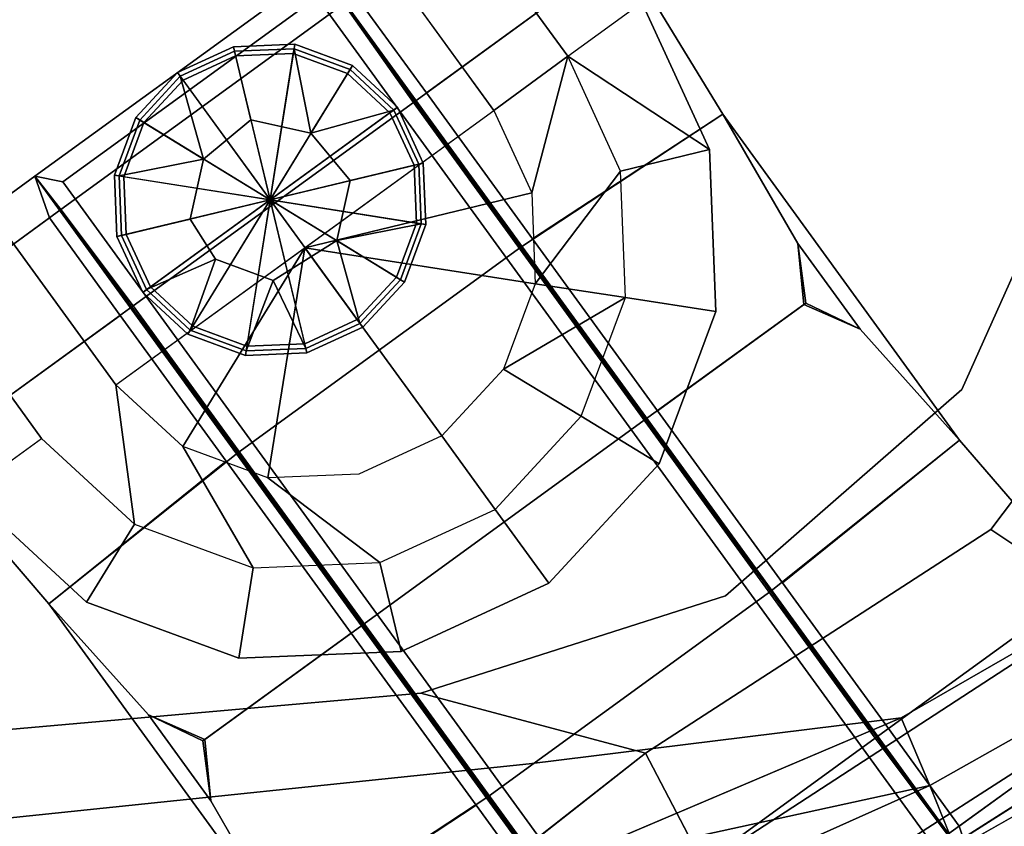
# Model space of a CAD drawing. Units: inches. Extents: x -14.7 to 14.7, y -13.2 to 15.4.
# Drawn here: x 7.2 to 9.3, y -12.2 to -10.5 of the extents above; entities that cross this region are included whole.
import ezdxf

# ---------------------------------------------------------------- set-up
doc = ezdxf.new("R2010")
doc.units = ezdxf.units.IN
for name, color, linetype in [('AFUCH-3-CTPL', 250, 'Continuous'), ('AFUCH-3-LGPL', 251, 'Continuous'), ('AFUCH-3-STFB', 5, 'Continuous')]:
    doc.layers.add(name, color=color, linetype=linetype)

msp = doc.modelspace()

# ---------------------------------------------------------------- linework, layer by layer
at = {"layer": 'AFUCH-3-CTPL'}
for points, invisible_edges in [([(8.3387, -10.054, 1.4188), (9.7162, -11.9499, 1.1941), (8.3125, -10.0178, 1.1941)], 3), ([(8.3125, -10.0178, 1.1941), (9.7162, -11.9499, 1.1941), (8.3392, -10.0546, 0.9656)], 3), ([(9.6899, -11.9137, 1.4188), (9.7162, -11.9499, 1.1941), (8.3387, -10.054, 1.4188)], 14), ([(8.354, -10.1, 1.6511), (9.6509, -11.885, 1.6511), (8.3387, -10.054, 1.4188)], 3), ([(8.3387, -10.054, 1.4188), (9.6509, -11.885, 1.6511), (9.6899, -11.9137, 1.4188)], 13), ([(8.3392, -10.0546, 0.9656), (9.7162, -11.9499, 1.1941), (9.6895, -11.9131, 0.9656)], 13), ([(9.6895, -11.9131, 0.9656), (8.3541, -10.0999, 0.7371), (8.3392, -10.0546, 0.9656)], 13), ([(8.4268, -10.2233, 1.8645), (9.6509, -11.885, 1.6511), (8.354, -10.1, 1.6511)], 3), ([(8.4268, -10.2233, 0.5237), (8.3541, -10.0999, 0.7371), (9.651, -11.8849, 0.7371)], 14), ([(9.651, -11.8849, 0.7371), (8.3541, -10.0999, 0.7371), (9.6895, -11.9131, 0.9656)], 3), ([(8.0271, -10.6574, 2.0385), (8.4268, -10.2233, 1.8645), (7.8781, -10.4457, 1.6511)], 3), ([(7.9029, -10.4277, 0.7371), (8.4268, -10.2233, 0.5237), (8.0551, -10.6371, 0.3497)], 3), ([(8.4773, -10.3304, 2.0385), (8.4268, -10.2233, 1.8645), (8.0271, -10.6574, 2.0385)], 2), ([(8.0551, -10.6371, 0.3497), (8.4268, -10.2233, 0.5237), (8.4773, -10.3304, 0.3497)], 1), ([(8.4773, -10.3304, 2.0385), (9.5561, -11.7776, 1.8645), (8.4268, -10.2233, 1.8645)], 3), ([(8.4268, -10.2233, 0.5237), (9.5561, -11.7776, 0.5237), (8.4773, -10.3304, 0.3497)], 3), ([(9.651, -11.8849, 0.7371), (9.5561, -11.7776, 0.5237), (8.4268, -10.2233, 0.5237)], 14), ([(9.5561, -11.7776, 1.8645), (9.6509, -11.885, 1.6511), (8.4268, -10.2233, 1.8645)], 14), ([(8.4773, -10.3304, 2.0385), (8.0271, -10.6574, 2.0385), (8.6919, -10.6829, 2.3021)], 2), ([(8.4773, -10.3304, 0.3497), (8.6919, -10.6829, 0.0861), (8.0551, -10.6371, 0.3497)], 2), ([(8.6919, -10.6829, 2.3021), (9.2009, -11.3835, 2.3021), (8.4773, -10.3304, 2.0385)], 2), ([(8.4773, -10.3304, 2.0385), (9.2009, -11.3835, 2.3021), (9.4699, -11.6966, 2.0385)], 13), ([(9.4699, -11.6966, 2.0385), (9.5561, -11.7776, 1.8645), (8.4773, -10.3304, 2.0385)], 14), ([(8.4773, -10.3304, 0.3497), (9.5561, -11.7776, 0.5237), (9.4699, -11.6966, 0.3497)], 13), ([(9.4699, -11.6966, 0.3497), (9.2009, -11.3835, 0.0861), (8.4773, -10.3304, 0.3497)], 14), ([(8.4773, -10.3304, 0.3497), (9.2009, -11.3835, 0.0861), (8.6919, -10.6829, 0.0861)], 1), ([(7.2698, -10.8877, 1.6511), (7.8272, -10.3704, 1.1941), (7.2139, -10.8159, 1.1941)], 1), ([(7.8272, -10.3704, 1.1941), (7.2741, -10.8284, 0.9656), (7.2139, -10.8159, 1.1941)], 1), ([(7.8781, -10.4457, 1.6511), (7.8272, -10.3704, 1.1941), (7.2698, -10.8877, 1.6511)], 2), ([(7.8203, -10.4315, 0.9656), (7.2741, -10.8284, 0.9656), (7.8272, -10.3704, 1.1941)], 2), ([(7.8272, -10.3704, 1.1941), (9.1707, -12.2901, 0.9656), (7.8203, -10.4315, 0.9656)], 1), ([(7.8781, -10.4457, 1.6511), (7.8272, -10.3704, 1.1941), (9.175, -12.2307, 1.6511)], 14), ([(9.175, -12.2307, 1.6511), (7.8272, -10.3704, 1.1941), (9.2309, -12.3025, 1.1941)], 1), ([(9.2309, -12.3025, 1.1941), (7.8272, -10.3704, 1.1941), (9.1998, -12.2127, 0.7371)], 2), ([(9.1998, -12.2127, 0.7371), (7.8272, -10.3704, 1.1941), (7.9029, -10.4277, 0.7371)], 13), ([(7.8781, -10.4457, 1.6511), (9.2309, -12.3025, 1.1941), (7.8272, -10.3704, 1.1941)], 1), ([(9.2309, -12.3025, 1.1941), (9.1707, -12.2901, 0.9656), (7.8272, -10.3704, 1.1941)], 2), ([(7.9029, -10.4277, 0.7371), (8.0551, -10.6371, 0.3497), (9.0477, -12.0033, 0.3497)], 14), ([(7.9029, -10.4277, 0.7371), (9.0477, -12.0033, 0.3497), (9.1998, -12.2127, 0.7371)], 13), ([(7.8781, -10.4457, 1.6511), (7.2698, -10.8877, 1.6511), (8.0271, -10.6574, 2.0385)], 2), ([(7.8203, -10.4315, 0.9656), (8.6244, -12.6869, 0.9656), (7.2741, -10.8284, 0.9656)], 1), ([(9.1707, -12.2901, 0.9656), (8.6244, -12.6869, 0.9656), (7.8203, -10.4315, 0.9656)], 2), ([(9.175, -12.2307, 1.6511), (9.2309, -12.3025, 1.1941), (7.8781, -10.4457, 1.6511)], 2), ([(8.0271, -10.6574, 2.0385), (9.0197, -12.0236, 2.0385), (7.8781, -10.4457, 1.6511)], 2), ([(7.8781, -10.4457, 1.6511), (9.0197, -12.0236, 2.0385), (9.175, -12.2307, 1.6511)], 1), ([(9.175, -12.2307, 1.6511), (8.0271, -10.6574, 2.0385), (7.8781, -10.4457, 1.6511)], 13), ([(7.6404, -10.5379, 0.938), (7.7708, -10.5427, 2.3289), (7.7724, -10.5327, 0.938)], 1), ([(7.8962, -10.5784, 0.938), (7.7708, -10.5427, 2.3289), (7.7724, -10.5327, 0.938)], 1), ([(7.6404, -10.5379, 0.938), (7.5264, -10.6013, 2.3289), (7.5205, -10.5932, 0.938)], 1), ([(7.6428, -10.5477, 2.3289), (7.5264, -10.6013, 2.3289), (7.6404, -10.5379, 0.938)], 2), ([(7.6428, -10.5477, 2.3289), (7.5324, -10.6095, 2.5074), (7.5264, -10.6013, 2.3289)], 1), ([(7.6428, -10.5477, 2.3289), (7.5264, -10.6013, 2.3289), (7.6781, -10.695, 2.3289)], 2), ([(7.6428, -10.5477, 2.3289), (7.5763, -10.7793, 2.3289), (7.5264, -10.6013, 2.3289)], 1), ([(7.6451, -10.5575, 2.5074), (7.5324, -10.6095, 2.5074), (7.6428, -10.5477, 2.3289)], 2), ([(7.6781, -10.695, 2.3289), (7.5763, -10.7793, 2.3289), (7.6428, -10.5477, 2.3289)], 2), ([(7.6428, -10.5477, 2.3289), (7.7708, -10.5427, 2.3289), (7.6404, -10.5379, 0.938)], 3), ([(7.6428, -10.5477, 2.3289), (7.8071, -10.7239, 2.3289), (7.7708, -10.5427, 2.3289)], 1), ([(7.6428, -10.5477, 2.3289), (7.7708, -10.5427, 2.3289), (7.6781, -10.695, 2.3289)], 2), ([(7.6428, -10.5477, 2.3289), (7.7692, -10.5526, 2.5074), (7.7708, -10.5427, 2.3289)], 13), ([(7.6781, -10.695, 2.3289), (7.8071, -10.7239, 2.3289), (7.6428, -10.5477, 2.3289)], 2), ([(7.6451, -10.5575, 2.5074), (7.7692, -10.5526, 2.5074), (7.6428, -10.5477, 2.3289)], 2), ([(7.6781, -10.695, 2.3289), (7.7708, -10.5427, 2.3289), (7.8071, -10.7239, 2.3289)], 1), ([(7.891, -10.587, 2.3289), (7.7692, -10.5526, 2.5074), (7.7708, -10.5427, 2.3289)], 1), ([(7.8857, -10.5956, 2.5074), (7.7692, -10.5526, 2.5074), (7.891, -10.587, 2.3289)], 2), ([(7.891, -10.587, 2.3289), (7.7708, -10.5427, 2.3289), (7.8962, -10.5784, 0.938)], 2), ([(7.4309, -10.6901, 0.938), (7.5264, -10.6013, 2.3289), (7.5205, -10.5932, 0.938)], 1), ([(7.8857, -10.5956, 2.5074), (7.9769, -10.6799, 2.5074), (7.891, -10.587, 2.3289)], 2), ([(7.891, -10.587, 2.3289), (7.985, -10.674, 2.3289), (7.8962, -10.5784, 0.938)], 3), ([(7.891, -10.587, 2.3289), (7.9769, -10.6799, 2.5074), (7.985, -10.674, 2.3289)], 13), ([(7.8962, -10.5784, 0.938), (7.985, -10.674, 2.3289), (7.9932, -10.668, 0.938)], 1), ([(7.4395, -10.6954, 2.3289), (7.5264, -10.6013, 2.3289), (7.4309, -10.6901, 0.938)], 3), ([(7.4395, -10.6954, 2.3289), (7.5324, -10.6095, 2.5074), (7.5264, -10.6013, 2.3289)], 13), ([(7.4481, -10.7007, 2.5074), (7.5324, -10.6095, 2.5074), (7.4395, -10.6954, 2.3289)], 2), ([(7.6781, -10.695, 2.3289), (7.5264, -10.6013, 2.3289), (7.5763, -10.7793, 2.3289)], 1), ([(8.0551, -10.6371, 0.3497), (8.6919, -10.6829, 0.0861), (8.2828, -10.9505, 0.0909)], 1), ([(9.0477, -12.0033, 0.3497), (8.0551, -10.6371, 0.3497), (8.2828, -10.9505, 0.0909)], 13), ([(8.0271, -10.6574, 2.0385), (7.2698, -10.8877, 1.6511), (7.4251, -11.0948, 2.0385)], 1), ([(8.0271, -10.6574, 2.0385), (7.4251, -11.0948, 2.0385), (8.2579, -10.9685, 2.2973)], 2), ([(8.6919, -10.6829, 2.3021), (8.0271, -10.6574, 2.0385), (8.2579, -10.9685, 2.2973)], 1), ([(8.0271, -10.6574, 2.0385), (8.7951, -11.7079, 2.2973), (9.0197, -12.0236, 2.0385)], 1), ([(9.0197, -12.0236, 2.0385), (8.0271, -10.6574, 2.0385), (9.175, -12.2307, 1.6511)], 2), ([(9.0197, -12.0236, 2.0385), (8.7951, -11.7079, 2.2973), (8.0271, -10.6574, 2.0385)], 2), ([(7.8913, -10.8257, 2.3289), (7.985, -10.674, 2.3289), (7.8071, -10.7239, 2.3289)], 1), ([(8.0387, -10.7903, 2.3289), (7.8071, -10.7239, 2.3289), (7.985, -10.674, 2.3289)], 1), ([(8.0387, -10.7903, 2.3289), (7.985, -10.674, 2.3289), (7.8913, -10.8257, 2.3289)], 2), ([(8.0387, -10.7903, 2.3289), (7.9769, -10.6799, 2.5074), (7.985, -10.674, 2.3289)], 1), ([(8.0288, -10.7927, 2.5074), (7.9769, -10.6799, 2.5074), (8.0387, -10.7903, 2.3289)], 2), ([(8.0485, -10.7879, 0.938), (7.985, -10.674, 2.3289), (7.9932, -10.668, 0.938)], 1), ([(8.0387, -10.7903, 2.3289), (7.985, -10.674, 2.3289), (8.0485, -10.7879, 0.938)], 2), ([(8.8529, -10.9604, 2.3655), (8.6919, -10.6829, 2.3021), (8.2579, -10.9685, 2.2973)], 12), ([(8.2828, -10.9505, 0.0909), (8.6919, -10.6829, 0.0861), (8.8529, -10.9604, 0.0227)], 12), ([(8.6919, -10.6829, 0.0861), (9.2009, -11.3835, 0.0861), (8.8529, -10.9604, 0.0227)], 2), ([(8.8529, -10.9604, 2.3655), (9.2009, -11.3835, 2.3021), (8.6919, -10.6829, 2.3021)], 1), ([(7.4309, -10.6901, 0.938), (7.3951, -10.8156, 2.3289), (7.3851, -10.814, 0.938)], 1), ([(7.4395, -10.6954, 2.3289), (7.3951, -10.8156, 2.3289), (7.4309, -10.6901, 0.938)], 3), ([(7.4395, -10.6954, 2.3289), (7.4051, -10.8172, 2.5074), (7.3951, -10.8156, 2.3289)], 13), ([(7.4481, -10.7007, 2.5074), (7.4051, -10.8172, 2.5074), (7.4395, -10.6954, 2.3289)], 2), ([(7.8913, -10.8257, 2.3289), (7.8071, -10.7239, 2.3289), (8.0387, -10.7903, 2.3289)], 2), ([(7.4002, -10.9436, 2.3289), (7.5763, -10.7793, 2.3289), (7.3951, -10.8156, 2.3289)], 1), ([(7.5475, -10.9082, 2.3289), (7.3951, -10.8156, 2.3289), (7.5763, -10.7793, 2.3289)], 1), ([(7.5475, -10.9082, 2.3289), (7.5763, -10.7793, 2.3289), (7.4002, -10.9436, 2.3289)], 2), ([(8.0387, -10.7903, 2.3289), (8.0437, -10.9183, 2.3289), (8.0485, -10.7879, 0.938)], 3), ([(8.0485, -10.7879, 0.938), (8.0437, -10.9183, 2.3289), (8.0537, -10.9199, 0.938)], 1), ([(7.8913, -10.8257, 2.3289), (7.8625, -10.9546, 2.3289), (8.0387, -10.7903, 2.3289)], 2), ([(8.0387, -10.7903, 2.3289), (7.8625, -10.9546, 2.3289), (8.0437, -10.9183, 2.3289)], 1), ([(8.0387, -10.7903, 2.3289), (8.0437, -10.9183, 2.3289), (7.8913, -10.8257, 2.3289)], 2), ([(8.0288, -10.7927, 2.5074), (8.0337, -10.9167, 2.5074), (8.0387, -10.7903, 2.3289)], 2), ([(8.0387, -10.7903, 2.3289), (8.0337, -10.9167, 2.5074), (8.0437, -10.9183, 2.3289)], 13), ([(7.2139, -10.8159, 1.1941), (6.7286, -11.1685, 1.1941), (6.7549, -11.2047, 1.4188)], 12), ([(7.2139, -10.8159, 1.1941), (6.7553, -11.2053, 0.9656), (6.7286, -11.1685, 1.1941)], 1), ([(6.7549, -11.2047, 1.4188), (7.2698, -10.8877, 1.6511), (7.2139, -10.8159, 1.1941)], 13), ([(7.245, -10.9057, 0.7371), (6.7553, -11.2053, 0.9656), (7.2139, -10.8159, 1.1941)], 3), ([(7.2741, -10.8284, 0.9656), (8.6177, -12.748, 1.1941), (7.2139, -10.8159, 1.1941)], 1), ([(7.2139, -10.8159, 1.1941), (8.6177, -12.748, 1.1941), (7.245, -10.9057, 0.7371)], 2), ([(8.6244, -12.6869, 0.9656), (8.6177, -12.748, 1.1941), (7.2741, -10.8284, 0.9656)], 2), ([(7.3903, -10.946, 0.938), (7.3951, -10.8156, 2.3289), (7.3851, -10.814, 0.938)], 1), ([(7.4002, -10.9436, 2.3289), (7.3951, -10.8156, 2.3289), (7.3903, -10.946, 0.938)], 3), ([(7.4002, -10.9436, 2.3289), (7.3951, -10.8156, 2.3289), (7.5475, -10.9082, 2.3289)], 2), ([(7.4002, -10.9436, 2.3289), (7.4051, -10.8172, 2.5074), (7.3951, -10.8156, 2.3289)], 13), ([(7.41, -10.9412, 2.5074), (7.4051, -10.8172, 2.5074), (7.4002, -10.9436, 2.3289)], 2), ([(7.8913, -10.8257, 2.3289), (8.0437, -10.9183, 2.3289), (7.8625, -10.9546, 2.3289)], 1), ([(6.794, -11.2334, 1.6511), (7.2698, -10.8877, 1.6511), (6.7549, -11.2047, 1.4188)], 2), ([(7.2698, -10.8877, 1.6511), (6.794, -11.2334, 1.6511), (6.8887, -11.3408, 1.8645)], 12), ([(6.8887, -11.3408, 1.8645), (7.4251, -11.0948, 2.0385), (7.2698, -10.8877, 1.6511)], 13), ([(7.2698, -10.8877, 1.6511), (8.6177, -12.748, 1.1941), (8.5667, -12.6727, 1.6511)], 1), ([(8.5667, -12.6727, 1.6511), (8.6177, -12.748, 1.1941), (7.2698, -10.8877, 1.6511)], 2), ([(6.7939, -11.2335, 0.7371), (6.7553, -11.2053, 0.9656), (7.245, -10.9057, 0.7371)], 2), ([(6.7939, -11.2335, 0.7371), (7.245, -10.9057, 0.7371), (6.8887, -11.3408, 0.5237)], 2), ([(6.8887, -11.3408, 0.5237), (7.245, -10.9057, 0.7371), (7.3972, -11.1151, 0.3497)], 13), ([(7.245, -10.9057, 0.7371), (8.6177, -12.748, 1.1941), (8.5419, -12.6907, 0.7371)], 13), ([(7.245, -10.9057, 0.7371), (8.5419, -12.6907, 0.7371), (7.3972, -11.1151, 0.3497)], 3), ([(7.4002, -10.9436, 2.3289), (7.4538, -11.0599, 2.3289), (7.5475, -10.9082, 2.3289)], 2), ([(7.5475, -10.9082, 2.3289), (7.6017, -10.9943, 2.3289), (7.4002, -10.9436, 2.3289)], 2), ([(7.5475, -10.9082, 2.3289), (7.4538, -11.0599, 2.3289), (7.6017, -10.9943, 2.3289)], 1), ([(7.9907, -11.0332, 2.5074), (8.0337, -10.9167, 2.5074), (7.9994, -11.0385, 2.3289)], 2), ([(7.9994, -11.0385, 2.3289), (8.0337, -10.9167, 2.5074), (8.0437, -10.9183, 2.3289)], 1), ([(7.9994, -11.0385, 2.3289), (8.0437, -10.9183, 2.3289), (8.008, -11.0438, 0.938)], 2), ([(8.008, -11.0438, 0.938), (8.0437, -10.9183, 2.3289), (8.0537, -10.9199, 0.938)], 1), ([(7.4002, -10.9436, 2.3289), (7.4538, -11.0599, 2.3289), (7.3903, -10.946, 0.938)], 3), ([(7.3903, -10.946, 0.938), (7.4538, -11.0599, 2.3289), (7.4456, -11.0659, 0.938)], 1), ([(7.41, -10.9412, 2.5074), (7.462, -11.054, 2.5074), (7.4002, -10.9436, 2.3289)], 2), ([(7.4002, -10.9436, 2.3289), (7.6017, -10.9943, 2.3289), (7.4538, -11.0599, 2.3289)], 1), ([(7.4002, -10.9436, 2.3289), (7.462, -11.054, 2.5074), (7.4538, -11.0599, 2.3289)], 13), ([(7.7262, -11.0402, 2.3289), (7.9124, -11.1326, 2.3289), (7.8625, -10.9546, 2.3289)], 1), ([(7.7262, -11.0402, 2.3289), (7.8625, -10.9546, 2.3289), (7.7961, -11.1862, 2.3289)], 2), ([(7.7961, -11.1862, 2.3289), (7.8625, -10.9546, 2.3289), (7.9124, -11.1326, 2.3289)], 1), ([(8.2828, -10.9505, 0.0909), (8.8529, -10.9604, 0.0227), (8.5514, -11.3202)], 3), ([(9.0477, -12.0033, 0.3497), (8.2828, -10.9505, 0.0909), (8.82, -11.6899, 0.0909)], 3), ([(8.82, -11.6899, 0.0909), (8.2828, -10.9505, 0.0909), (8.5514, -11.3202)], 1), ([(8.2579, -10.9685, 2.2973), (7.4251, -11.0948, 2.0385), (7.6497, -11.4105, 2.2973)], 1), ([(7.9214, -11.7779, 2.3882), (8.2579, -10.9685, 2.2973), (7.6497, -11.4105, 2.2973)], 1), ([(8.5234, -11.3405, 2.3882), (8.2579, -10.9685, 2.2973), (7.9214, -11.7779, 2.3882)], 2), ([(8.5234, -11.3405, 2.3882), (8.8529, -10.9604, 2.3655), (8.2579, -10.9685, 2.2973)], 3), ([(8.2579, -10.9685, 2.2973), (8.5234, -11.3405, 2.3882), (8.7951, -11.7079, 2.2973)], 2), ([(8.866, -11.0916, 2.3882), (8.8529, -10.9604, 2.3655), (8.5234, -11.3405, 2.3882)], 2), ([(8.5514, -11.3202), (8.8529, -10.9604, 0.0227), (8.8701, -11.0886)], 1), ([(8.8529, -10.9604, 0.0227), (9.2009, -11.3835, 0.0861), (8.9868, -11.1446, 0.0227)], 1), ([(8.9868, -11.1446, 2.3655), (9.2009, -11.3835, 2.3021), (8.8529, -10.9604, 2.3655)], 2), ([(7.5479, -11.1469, 2.3289), (7.668, -11.1912, 2.3289), (7.6017, -10.9943, 2.3289)], 2), ([(7.6017, -10.9943, 2.3289), (7.7262, -11.0402, 2.3289), (7.5479, -11.1469, 2.3289)], 2), ([(7.6017, -10.9943, 2.3289), (7.668, -11.1912, 2.3289), (7.7262, -11.0402, 2.3289)], 1), ([(7.5479, -11.1469, 2.3289), (7.7262, -11.0402, 2.3289), (7.668, -11.1912, 2.3289)], 1), ([(7.7961, -11.1862, 2.3289), (7.9124, -11.1326, 2.3289), (7.7262, -11.0402, 2.3289)], 2), ([(7.9907, -11.0332, 2.5074), (7.9065, -11.1244, 2.5074), (7.9994, -11.0385, 2.3289)], 2), ([(7.9994, -11.0385, 2.3289), (7.9065, -11.1244, 2.5074), (7.9124, -11.1326, 2.3289)], 13), ([(7.9994, -11.0385, 2.3289), (7.9124, -11.1326, 2.3289), (8.008, -11.0438, 0.938)], 3), ([(7.5426, -11.1555, 0.938), (7.4538, -11.0599, 2.3289), (7.4456, -11.0659, 0.938)], 1), ([(7.5479, -11.1469, 2.3289), (7.462, -11.054, 2.5074), (7.4538, -11.0599, 2.3289)], 13), ([(7.5479, -11.1469, 2.3289), (7.4538, -11.0599, 2.3289), (7.5426, -11.1555, 0.938)], 3), ([(7.5531, -11.1383, 2.5074), (7.462, -11.054, 2.5074), (7.5479, -11.1469, 2.3289)], 2), ([(8.008, -11.0438, 0.938), (7.9124, -11.1326, 2.3289), (7.9183, -11.1407, 0.938)], 1), ([(6.975, -11.4218, 2.0385), (7.4251, -11.0948, 2.0385), (6.8887, -11.3408, 1.8645)], 2), ([(6.975, -11.4218, 2.0385), (7.2439, -11.7349, 2.3021), (7.4251, -11.0948, 2.0385)], 2), ([(7.4251, -11.0948, 2.0385), (7.2439, -11.7349, 2.3021), (7.6497, -11.4105, 2.2973)], 1), ([(7.4251, -11.0948, 2.0385), (8.5667, -12.6727, 1.6511), (8.4177, -12.461, 2.0385)], 1), ([(7.4251, -11.0948, 2.0385), (8.1868, -12.1499, 2.2973), (7.6497, -11.4105, 2.2973)], 1), ([(8.4177, -12.461, 2.0385), (8.5667, -12.6727, 1.6511), (7.4251, -11.0948, 2.0385)], 2), ([(7.6497, -11.4105, 2.2973), (8.1868, -12.1499, 2.2973), (7.4251, -11.0948, 2.0385)], 2), ([(8.866, -11.0916, 2.3882), (8.5234, -11.3405, 2.3882), (8.9868, -11.1446, 2.3655)], 2), ([(8.8701, -11.0886), (8.9868, -11.1446, 0.0227), (8.5514, -11.3202)], 2), ([(7.3972, -11.1151, 0.3497), (6.975, -11.4218, 0.3497), (6.8887, -11.3408, 0.5237)], 12), ([(6.975, -11.4218, 0.3497), (7.3972, -11.1151, 0.3497), (7.2439, -11.7349, 0.0861)], 2), ([(7.2439, -11.7349, 0.0861), (7.3972, -11.1151, 0.3497), (7.6249, -11.4285, 0.0909)], 1), ([(7.3972, -11.1151, 0.3497), (8.5419, -12.6907, 0.7371), (8.3898, -12.4813, 0.3497)], 13), ([(8.3898, -12.4813, 0.3497), (8.162, -12.1679, 0.0909), (7.3972, -11.1151, 0.3497)], 14), ([(7.3972, -11.1151, 0.3497), (8.162, -12.1679, 0.0909), (7.6249, -11.4285, 0.0909)], 3), ([(7.7937, -11.1764, 2.5074), (7.9065, -11.1244, 2.5074), (7.7961, -11.1862, 2.3289)], 2), ([(7.7961, -11.1862, 2.3289), (7.9065, -11.1244, 2.5074), (7.9124, -11.1326, 2.3289)], 1), ([(7.5479, -11.1469, 2.3289), (7.668, -11.1912, 2.3289), (7.5426, -11.1555, 0.938)], 3), ([(7.5531, -11.1383, 2.5074), (7.6696, -11.1813, 2.5074), (7.5479, -11.1469, 2.3289)], 2), ([(7.5479, -11.1469, 2.3289), (7.6696, -11.1813, 2.5074), (7.668, -11.1912, 2.3289)], 13), ([(7.7961, -11.1862, 2.3289), (7.9124, -11.1326, 2.3289), (7.7984, -11.196, 0.938)], 2), ([(7.7984, -11.196, 0.938), (7.9124, -11.1326, 2.3289), (7.9183, -11.1407, 0.938)], 1), ([(8.9868, -11.1446, 2.3655), (8.5234, -11.3405, 2.3882), (8.7951, -11.7079, 2.2973)], 13), ([(8.5514, -11.3202), (8.9868, -11.1446, 0.0227), (8.82, -11.6899, 0.0909)], 3), ([(8.9868, -11.1446, 2.3655), (8.7951, -11.7079, 2.2973), (9.2009, -11.3835, 2.3021)], 1), ([(8.9868, -11.1446, 0.0227), (9.2009, -11.3835, 0.0861), (8.82, -11.6899, 0.0909)], 12), ([(6.7549, -11.2047, 1.4188), (6.7286, -11.1685, 1.1941), (8.1061, -13.0644, 1.4188)], 14), ([(8.1061, -13.0644, 1.4188), (6.7286, -11.1685, 1.1941), (8.1324, -13.1006, 1.1941)], 3), ([(8.1324, -13.1006, 1.1941), (6.7286, -11.1685, 1.1941), (8.1057, -13.0638, 0.9656)], 3), ([(8.1057, -13.0638, 0.9656), (6.7286, -11.1685, 1.1941), (6.7553, -11.2053, 0.9656)], 13), ([(7.5426, -11.1555, 0.938), (7.668, -11.1912, 2.3289), (7.6665, -11.2012, 0.938)], 1), ([(7.7984, -11.196, 0.938), (7.668, -11.1912, 2.3289), (7.6665, -11.2012, 0.938)], 1), ([(7.7961, -11.1862, 2.3289), (7.6696, -11.1813, 2.5074), (7.668, -11.1912, 2.3289)], 13), ([(7.7961, -11.1862, 2.3289), (7.668, -11.1912, 2.3289), (7.7984, -11.196, 0.938)], 3), ([(7.7937, -11.1764, 2.5074), (7.6696, -11.1813, 2.5074), (7.7961, -11.1862, 2.3289)], 2), ([(8.0909, -13.0184, 1.6511), (6.794, -11.2334, 1.6511), (6.7549, -11.2047, 1.4188)], 13), ([(6.7549, -11.2047, 1.4188), (8.1061, -13.0644, 1.4188), (8.0909, -13.0184, 1.6511)], 13), ([(6.7939, -11.2335, 0.7371), (8.0908, -13.0185, 0.7371), (6.7553, -11.2053, 0.9656)], 3), ([(6.7553, -11.2053, 0.9656), (8.0908, -13.0185, 0.7371), (8.1057, -13.0638, 0.9656)], 13), ([(6.8887, -11.3408, 0.5237), (8.018, -12.8951, 0.5237), (6.7939, -11.2335, 0.7371)], 3), ([(6.7939, -11.2335, 0.7371), (8.018, -12.8951, 0.5237), (8.0908, -13.0185, 0.7371)], 13), ([(8.018, -12.8951, 1.8645), (6.794, -11.2334, 1.6511), (8.0909, -13.0184, 1.6511)], 3), ([(8.018, -12.8951, 1.8645), (6.8887, -11.3408, 1.8645), (6.794, -11.2334, 1.6511)], 13), ([(6.975, -11.4218, 2.0385), (6.8887, -11.3408, 1.8645), (7.9676, -12.788, 2.0385)], 14), ([(7.9676, -12.788, 2.0385), (6.8887, -11.3408, 1.8645), (8.018, -12.8951, 1.8645)], 3), ([(6.8887, -11.3408, 0.5237), (6.975, -11.4218, 0.3497), (8.018, -12.8951, 0.5237)], 14), ([(8.1868, -12.1499, 2.2973), (8.5234, -11.3405, 2.3882), (7.9214, -11.7779, 2.3882)], 1), ([(8.7951, -11.7079, 2.2973), (8.5234, -11.3405, 2.3882), (8.1868, -12.1499, 2.2973)], 2), ([(9.0197, -12.0236, 2.0385), (9.2009, -11.3835, 2.3021), (8.7951, -11.7079, 2.2973)], 1), ([(9.2009, -11.3835, 0.0861), (9.0477, -12.0033, 0.3497), (8.82, -11.6899, 0.0909)], 1), ([(9.4699, -11.6966, 2.0385), (9.2009, -11.3835, 2.3021), (9.0197, -12.0236, 2.0385)], 2), ([(9.4699, -11.6966, 0.3497), (9.0477, -12.0033, 0.3497), (9.2009, -11.3835, 0.0861)], 2), ([(7.9676, -12.788, 2.0385), (7.2439, -11.7349, 2.3021), (6.975, -11.4218, 2.0385)], 13), ([(8.018, -12.8951, 0.5237), (6.975, -11.4218, 0.3497), (7.9676, -12.788, 0.3497)], 3), ([(6.975, -11.4218, 0.3497), (7.2439, -11.7349, 0.0861), (7.9676, -12.788, 0.3497)], 14), ([(7.4581, -11.9738, 2.3655), (7.6497, -11.4105, 2.2973), (7.2439, -11.7349, 2.3021)], 1), ([(7.4581, -11.9738, 2.3655), (7.9214, -11.7779, 2.3882), (7.6497, -11.4105, 2.2973)], 13), ([(7.2439, -11.7349, 0.0861), (7.6249, -11.4285, 0.0909), (7.4581, -11.9738, 0.0227)], 2), ([(7.6249, -11.4285, 0.0909), (7.8935, -11.7982), (7.4581, -11.9738, 0.0227)], 14), ([(8.162, -12.1679, 0.0909), (7.8935, -11.7982), (7.6249, -11.4285, 0.0909)], 12), ([(9.4699, -11.6966, 2.0385), (9.0197, -12.0236, 2.0385), (9.5561, -11.7776, 1.8645)], 2), ([(9.0477, -12.0033, 0.3497), (9.4699, -11.6966, 0.3497), (9.5561, -11.7776, 0.5237)], 12), ([(8.7951, -11.7079, 2.2973), (8.1868, -12.1499, 2.2973), (9.0197, -12.0236, 2.0385)], 2), ([(7.7529, -12.4355, 2.3021), (7.2439, -11.7349, 2.3021), (7.9676, -12.788, 2.0385)], 2), ([(7.7529, -12.4355, 2.3021), (7.4581, -11.9738, 2.3655), (7.2439, -11.7349, 2.3021)], 1), ([(7.4581, -11.9738, 0.0227), (7.5919, -12.1581, 0.0227), (7.2439, -11.7349, 0.0861)], 2), ([(7.2439, -11.7349, 0.0861), (7.5919, -12.1581, 0.0227), (7.7529, -12.4355, 0.0861)], 1), ([(7.9676, -12.788, 0.3497), (7.2439, -11.7349, 0.0861), (7.7529, -12.4355, 0.0861)], 1), ([(7.5789, -12.0268, 2.3882), (7.9214, -11.7779, 2.3882), (7.4581, -11.9738, 2.3655)], 2), ([(7.5789, -12.0268, 2.3882), (7.5919, -12.1581, 2.3655), (7.9214, -11.7779, 2.3882)], 2), ([(7.9214, -11.7779, 2.3882), (7.5919, -12.1581, 2.3655), (8.1868, -12.1499, 2.2973)], 3), ([(9.5561, -11.7776, 1.8645), (9.0197, -12.0236, 2.0385), (9.175, -12.2307, 1.6511)], 13), ([(9.5561, -11.7776, 0.5237), (9.1998, -12.2127, 0.7371), (9.0477, -12.0033, 0.3497)], 13), ([(9.175, -12.2307, 1.6511), (9.6509, -11.885, 1.6511), (9.5561, -11.7776, 1.8645)], 12), ([(9.651, -11.8849, 0.7371), (9.1998, -12.2127, 0.7371), (9.5561, -11.7776, 0.5237)], 2), ([(7.4581, -11.9738, 0.0227), (7.8935, -11.7982), (7.5747, -12.0298)], 1), ([(7.5747, -12.0298), (7.8935, -11.7982), (7.5919, -12.1581, 0.0227)], 2), ([(7.5919, -12.1581, 0.0227), (7.8935, -11.7982), (8.162, -12.1679, 0.0909)], 13), ([(9.6509, -11.885, 1.6511), (9.175, -12.2307, 1.6511), (9.6899, -11.9137, 1.4188)], 2), ([(9.651, -11.8849, 0.7371), (9.6895, -11.9131, 0.9656), (9.1998, -12.2127, 0.7371)], 2), ([(9.6899, -11.9137, 1.4188), (9.175, -12.2307, 1.6511), (9.2309, -12.3025, 1.1941)], 13), ([(9.1998, -12.2127, 0.7371), (9.6895, -11.9131, 0.9656), (9.2309, -12.3025, 1.1941)], 3), ([(9.2309, -12.3025, 1.1941), (9.6895, -11.9131, 0.9656), (9.7162, -11.9499, 1.1941)], 1), ([(9.2309, -12.3025, 1.1941), (9.7162, -11.9499, 1.1941), (9.6899, -11.9137, 1.4188)], 12), ([(7.5919, -12.1581, 2.3655), (7.4581, -11.9738, 2.3655), (7.7529, -12.4355, 2.3021)], 2), ([(9.0197, -12.0236, 2.0385), (8.1868, -12.1499, 2.2973), (8.4177, -12.461, 2.0385)], 1), ([(8.5667, -12.6727, 1.6511), (9.0197, -12.0236, 2.0385), (8.4177, -12.461, 2.0385)], 13), ([(9.175, -12.2307, 1.6511), (9.0197, -12.0236, 2.0385), (8.5667, -12.6727, 1.6511)], 2), ([(7.5919, -12.1581, 2.3655), (7.7529, -12.4355, 2.3021), (8.1868, -12.1499, 2.2973)], 12), ([(7.5919, -12.1581, 0.0227), (8.162, -12.1679, 0.0909), (7.7529, -12.4355, 0.0861)], 1), ([(7.7529, -12.4355, 2.3021), (8.4177, -12.461, 2.0385), (8.1868, -12.1499, 2.2973)], 1), ([(8.3898, -12.4813, 0.3497), (7.7529, -12.4355, 0.0861), (8.162, -12.1679, 0.0909)], 1)]:
    msp.add_3dface(points, dxfattribs=dict(at, invisible_edges=invisible_edges))
for points in [[(7.6404, -10.5379, 0.938), (7.7724, -10.5327, 0.938), (7.7194, -10.8669, 0.938)], [(7.8962, -10.5784, 0.938), (7.7724, -10.5327, 0.938), (7.7194, -10.8669, 0.938)], [(7.6404, -10.5379, 0.938), (7.5205, -10.5932, 0.938), (7.7194, -10.8669, 0.938)], [(7.7194, -10.8669, 2.5074), (7.7692, -10.5526, 2.5074), (7.6451, -10.5575, 2.5074)], [(7.7194, -10.8669, 2.5074), (7.7692, -10.5526, 2.5074), (7.8857, -10.5956, 2.5074)], [(7.891, -10.587, 2.3289), (7.7708, -10.5427, 2.3289), (7.8071, -10.7239, 2.3289)], [(7.891, -10.587, 2.3289), (7.8071, -10.7239, 2.3289), (7.7708, -10.5427, 2.3289)], [(7.7194, -10.8669, 2.5074), (7.5324, -10.6095, 2.5074), (7.6451, -10.5575, 2.5074)], [(7.4309, -10.6901, 0.938), (7.5205, -10.5932, 0.938), (7.7194, -10.8669, 0.938)], [(7.8962, -10.5784, 0.938), (7.9932, -10.668, 0.938), (7.7194, -10.8669, 0.938)], [(7.7194, -10.8669, 2.5074), (7.9769, -10.6799, 2.5074), (7.8857, -10.5956, 2.5074)], [(7.891, -10.587, 2.3289), (7.8071, -10.7239, 2.3289), (7.985, -10.674, 2.3289)], [(7.891, -10.587, 2.3289), (7.985, -10.674, 2.3289), (7.8071, -10.7239, 2.3289)], [(7.4395, -10.6954, 2.3289), (7.5763, -10.7793, 2.3289), (7.5264, -10.6013, 2.3289)], [(7.4395, -10.6954, 2.3289), (7.5264, -10.6013, 2.3289), (7.5763, -10.7793, 2.3289)], [(7.7194, -10.8669, 2.5074), (7.5324, -10.6095, 2.5074), (7.4481, -10.7007, 2.5074)], [(8.2579, -10.9685, 2.2973), (8.7951, -11.7079, 2.2973), (8.0271, -10.6574, 2.0385)], [(8.0271, -10.6574, 2.0385), (8.7951, -11.7079, 2.2973), (8.2579, -10.9685, 2.2973)], [(8.0485, -10.7879, 0.938), (7.9932, -10.668, 0.938), (7.7194, -10.8669, 0.938)], [(7.7194, -10.8669, 2.5074), (7.9769, -10.6799, 2.5074), (8.0288, -10.7927, 2.5074)], [(7.4309, -10.6901, 0.938), (7.3851, -10.814, 0.938), (7.7194, -10.8669, 0.938)], [(7.4395, -10.6954, 2.3289), (7.3951, -10.8156, 2.3289), (7.5763, -10.7793, 2.3289)], [(7.4395, -10.6954, 2.3289), (7.5763, -10.7793, 2.3289), (7.3951, -10.8156, 2.3289)], [(7.7194, -10.8669, 2.5074), (7.4051, -10.8172, 2.5074), (7.4481, -10.7007, 2.5074)], [(8.0485, -10.7879, 0.938), (8.0537, -10.9199, 0.938), (7.7194, -10.8669, 0.938)], [(7.7194, -10.8669, 2.5074), (8.0337, -10.9167, 2.5074), (8.0288, -10.7927, 2.5074)], [(7.2139, -10.8159, 1.1941), (8.6177, -12.748, 1.1941), (7.2698, -10.8877, 1.6511)], [(7.2698, -10.8877, 1.6511), (8.6177, -12.748, 1.1941), (7.2139, -10.8159, 1.1941)], [(7.3903, -10.946, 0.938), (7.3851, -10.814, 0.938), (7.7194, -10.8669, 0.938)], [(7.7194, -10.8669, 2.5074), (7.4051, -10.8172, 2.5074), (7.41, -10.9412, 2.5074)], [(7.3903, -10.946, 0.938), (7.4456, -11.0659, 0.938), (7.7194, -10.8669, 0.938)], [(7.7194, -10.8669, 2.5074), (7.462, -11.054, 2.5074), (7.41, -10.9412, 2.5074)], [(7.5426, -11.1555, 0.938), (7.4456, -11.0659, 0.938), (7.7194, -10.8669, 0.938)], [(7.7194, -10.8669, 2.5074), (7.462, -11.054, 2.5074), (7.5531, -11.1383, 2.5074)], [(7.5426, -11.1555, 0.938), (7.6665, -11.2012, 0.938), (7.7194, -10.8669, 0.938)], [(7.7194, -10.8669, 2.5074), (7.6696, -11.1813, 2.5074), (7.5531, -11.1383, 2.5074)], [(7.7984, -11.196, 0.938), (7.6665, -11.2012, 0.938), (7.7194, -10.8669, 0.938)], [(7.7194, -10.8669, 2.5074), (7.6696, -11.1813, 2.5074), (7.7937, -11.1764, 2.5074)], [(8.008, -11.0438, 0.938), (7.9183, -11.1407, 0.938), (7.7194, -10.8669, 0.938)], [(7.7984, -11.196, 0.938), (7.9183, -11.1407, 0.938), (7.7194, -10.8669, 0.938)], [(8.008, -11.0438, 0.938), (8.0537, -10.9199, 0.938), (7.7194, -10.8669, 0.938)], [(7.7194, -10.8669, 2.5074), (7.9065, -11.1244, 2.5074), (7.7937, -11.1764, 2.5074)], [(7.7194, -10.8669, 2.5074), (8.0337, -10.9167, 2.5074), (7.9907, -11.0332, 2.5074)], [(7.7194, -10.8669, 2.5074), (7.9065, -11.1244, 2.5074), (7.9907, -11.0332, 2.5074)], [(7.2698, -10.8877, 1.6511), (8.5667, -12.6727, 1.6511), (7.4251, -11.0948, 2.0385)], [(7.4251, -11.0948, 2.0385), (8.5667, -12.6727, 1.6511), (7.2698, -10.8877, 1.6511)], [(7.9994, -11.0385, 2.3289), (8.0437, -10.9183, 2.3289), (7.8625, -10.9546, 2.3289)], [(7.9994, -11.0385, 2.3289), (7.8625, -10.9546, 2.3289), (8.0437, -10.9183, 2.3289)], [(7.9994, -11.0385, 2.3289), (7.8625, -10.9546, 2.3289), (7.9124, -11.1326, 2.3289)], [(7.9994, -11.0385, 2.3289), (7.9124, -11.1326, 2.3289), (7.8625, -10.9546, 2.3289)], [(8.2579, -10.9685, 2.2973), (8.7951, -11.7079, 2.2973), (8.5234, -11.3405, 2.3882)], [(8.9868, -11.1446, 0.0227), (8.8701, -11.0886), (8.8529, -10.9604, 0.0227)], [(8.8529, -10.9604, 2.3655), (8.866, -11.0916, 2.3882), (8.9868, -11.1446, 2.3655)], [(7.5479, -11.1469, 2.3289), (7.6017, -10.9943, 2.3289), (7.4538, -11.0599, 2.3289)], [(7.5479, -11.1469, 2.3289), (7.4538, -11.0599, 2.3289), (7.6017, -10.9943, 2.3289)], [(7.7961, -11.1862, 2.3289), (7.7262, -11.0402, 2.3289), (7.668, -11.1912, 2.3289)], [(7.7961, -11.1862, 2.3289), (7.668, -11.1912, 2.3289), (7.7262, -11.0402, 2.3289)], [(8.4177, -12.461, 2.0385), (8.1868, -12.1499, 2.2973), (7.4251, -11.0948, 2.0385)], [(7.4251, -11.0948, 2.0385), (8.1868, -12.1499, 2.2973), (8.4177, -12.461, 2.0385)], [(8.1868, -12.1499, 2.2973), (7.9214, -11.7779, 2.3882), (7.6497, -11.4105, 2.2973)], [(7.6497, -11.4105, 2.2973), (7.9214, -11.7779, 2.3882), (8.1868, -12.1499, 2.2973)], [(7.4581, -11.9738, 0.0227), (7.5747, -12.0298), (7.5919, -12.1581, 0.0227)], [(7.5919, -12.1581, 2.3655), (7.5789, -12.0268, 2.3882), (7.4581, -11.9738, 2.3655)]]:
    msp.add_3dface(points, dxfattribs=at)
at = {"layer": 'AFUCH-3-LGPL'}
for points, invisible_edges in [([(6.9746, -10.6955, 3.9062), (7.3728, -9.5361, 4.1145), (6.5609, -10.126, 4.1145)], 3), ([(7.7866, -10.1056, 3.9062), (7.3728, -9.5361, 4.1145), (6.9746, -10.6955, 3.9062)], 14), ([(8.3588, -10.5583, 3.6246), (8.1046, -9.8734, 3.7093), (7.9453, -9.9891, 3.857)], 3), ([(8.5181, -10.4426, 3.4769), (8.1046, -9.8734, 3.7093), (8.3588, -10.5583, 3.6246)], 2), ([(8.2001, -10.6748, 3.6738), (7.9453, -9.9891, 3.857), (7.7866, -10.1056, 3.9062)], 3), ([(8.3588, -10.5583, 3.6246), (7.9453, -9.9891, 3.857), (8.2001, -10.6748, 3.6738)], 2), ([(7.3881, -11.2647, 3.6738), (7.7866, -10.1056, 3.9062), (6.9746, -10.6955, 3.9062)], 3), ([(8.2001, -10.6748, 3.6738), (7.7866, -10.1056, 3.9062), (7.3881, -11.2647, 3.6738)], 2), ([(8.6636, -10.7589, 3.383), (8.5181, -10.4426, 3.4769), (8.6636, -10.7589, 2.4814)], 2), ([(8.6636, -10.7589, 2.4814), (8.5181, -10.4426, 3.4769), (8.5181, -10.4426, 2.5803)], 1), ([(8.4724, -10.805, 3.5323), (8.3588, -10.5583, 3.6246), (8.2816, -10.852, 3.5881)], 12), ([(7.2283, -11.3797, 3.6246), (6.9746, -10.6955, 3.9062), (6.8148, -10.8105, 3.857)], 3), ([(7.3881, -11.2647, 3.6738), (6.9746, -10.6955, 3.9062), (7.2283, -11.3797, 3.6246)], 14), ([(8.6767, -11.1071, 3.2952), (8.4724, -10.805, 3.5323), (8.6636, -10.7589, 3.383)], 1), ([(8.6767, -11.1071, 3.2952), (8.6636, -10.7589, 3.383), (8.6767, -11.1071, 2.3788)], 2), ([(8.6767, -11.1071, 2.3788), (8.6636, -10.7589, 3.383), (8.6636, -10.7589, 2.4814)], 1), ([(7.2283, -11.3797, 3.6246), (6.8148, -10.8105, 3.857), (7.0691, -11.4954, 3.4769)], 2), ([(8.289, -11.0471, 3.5571), (8.4724, -10.805, 3.5323), (8.2816, -10.852, 3.5881)], 2), ([(8.4826, -11.0768, 3.4648), (8.4724, -10.805, 3.5323), (8.6767, -11.1071, 3.2952)], 2), ([(7.7941, -10.9697, 3.6738), (7.9102, -11.4562, 3.5167), (7.7148, -11.4643, 3.5571)], 1), ([(7.7941, -10.9697, 3.6738), (8.289, -11.0471, 3.5571), (8.2209, -11.2305, 3.5167)], 12), ([(7.7941, -10.9697, 3.6738), (8.088, -11.3741, 3.5133), (7.9102, -11.4562, 3.5167)], 12), ([(7.7941, -10.9697, 3.6738), (8.2209, -11.2305, 3.5167), (8.088, -11.3741, 3.5133)], 1), ([(8.3879, -11.3321, 3.4516), (8.4826, -11.0768, 3.4648), (8.5553, -11.4344, 3.2733)], 2), ([(8.5553, -11.4344, 3.2733), (8.4826, -11.0768, 3.4648), (8.6767, -11.1071, 3.2952)], 1), ([(8.5553, -11.4344, 3.2733), (8.6767, -11.1071, 3.2952), (8.5553, -11.4344, 2.3324)], 2), ([(8.5553, -11.4344, 2.3324), (8.6767, -11.1071, 3.2952), (8.6767, -11.1071, 2.3788)], 1), ([(8.088, -11.3741, 3.5133), (8.3879, -11.3321, 3.4516), (8.2209, -11.2305, 3.5167)], 1), ([(7.2283, -11.3797, 3.6246), (7.4279, -11.5639, 3.5323), (7.3881, -11.2647, 3.6738)], 12), ([(7.3881, -11.2647, 3.6738), (7.4279, -11.5639, 3.5323), (7.5315, -11.397, 3.5881)], 2), ([(8.2027, -11.5321, 3.447), (8.3879, -11.3321, 3.4516), (8.088, -11.3741, 3.5133)], 2), ([(8.2027, -11.5321, 3.447), (8.3879, -11.3321, 3.4516), (8.318, -11.6908, 3.2625)], 2), ([(8.318, -11.6908, 3.2625), (8.3879, -11.3321, 3.4516), (8.5553, -11.4344, 3.2733)], 1), ([(7.2283, -11.3797, 3.6246), (7.4279, -11.5639, 3.5323), (7.0691, -11.4954, 3.4769)], 2), ([(7.9102, -11.4562, 3.5167), (8.2027, -11.5321, 3.447), (8.088, -11.3741, 3.5133)], 1), ([(7.4279, -11.5639, 3.5323), (7.6832, -11.6575, 3.4648), (7.5315, -11.397, 3.5881)], 12), ([(7.5315, -11.397, 3.5881), (7.6832, -11.6575, 3.4648), (7.7148, -11.4643, 3.5571)], 2), ([(8.318, -11.6908, 3.2625), (8.5553, -11.4344, 3.2733), (8.318, -11.6908, 2.3166)], 2), ([(8.318, -11.6908, 2.3166), (8.5553, -11.4344, 3.2733), (8.5553, -11.4344, 2.3324)], 1), ([(7.6832, -11.6575, 3.4648), (7.9552, -11.6464, 3.4516), (7.7148, -11.4643, 3.5571)], 12), ([(7.7148, -11.4643, 3.5571), (7.9552, -11.6464, 3.4516), (7.9102, -11.4562, 3.5167)], 2), ([(7.9552, -11.6464, 3.4516), (8.2027, -11.5321, 3.447), (7.9102, -11.4562, 3.5167)], 14), ([(7.0691, -11.4954, 3.4769), (7.3249, -11.7315, 3.383), (7.0691, -11.4954, 2.5803)], 2), ([(7.0691, -11.4954, 2.5803), (7.3249, -11.7315, 3.383), (7.3249, -11.7315, 2.4814)], 1), ([(7.0691, -11.4954, 3.4769), (7.4279, -11.5639, 3.5323), (7.3249, -11.7315, 3.383)], 1), ([(7.9552, -11.6464, 3.4516), (8.2027, -11.5321, 3.447), (8.0008, -11.8373, 3.2733)], 2), ([(8.0008, -11.8373, 3.2733), (8.2027, -11.5321, 3.447), (8.318, -11.6908, 3.2625)], 1), ([(7.4279, -11.5639, 3.5323), (7.6832, -11.6575, 3.4648), (7.3249, -11.7315, 3.383)], 2), ([(7.6832, -11.6575, 3.4648), (7.9552, -11.6464, 3.4516), (7.6521, -11.8516, 3.2952)], 2), ([(7.6521, -11.8516, 3.2952), (7.9552, -11.6464, 3.4516), (8.0008, -11.8373, 3.2733)], 1), ([(7.3249, -11.7315, 3.383), (7.6832, -11.6575, 3.4648), (7.6521, -11.8516, 3.2952)], 1), ([(8.0008, -11.8373, 3.2733), (8.318, -11.6908, 3.2625), (8.0008, -11.8373, 2.3324)], 2), ([(8.0008, -11.8373, 2.3324), (8.318, -11.6908, 3.2625), (8.318, -11.6908, 2.3166)], 1), ([(7.3249, -11.7315, 3.383), (7.6521, -11.8516, 3.2952), (7.3249, -11.7315, 2.4814)], 2), ([(7.3249, -11.7315, 2.4814), (7.6521, -11.8516, 3.2952), (7.6521, -11.8516, 2.3788)], 1), ([(7.6521, -11.8516, 3.2952), (8.0008, -11.8373, 3.2733), (7.6521, -11.8516, 2.3788)], 2), ([(7.6521, -11.8516, 2.3788), (8.0008, -11.8373, 3.2733), (8.0008, -11.8373, 2.3324)], 1)]:
    msp.add_3dface(points, dxfattribs=dict(at, invisible_edges=invisible_edges))
for points in [[(8.6636, -10.7589, 3.383), (8.3588, -10.5583, 3.6246), (8.5181, -10.4426, 3.4769)], [(8.2816, -10.852, 3.5881), (8.3588, -10.5583, 3.6246), (8.2001, -10.6748, 3.6738)], [(8.4724, -10.805, 3.5323), (8.3588, -10.5583, 3.6246), (8.6636, -10.7589, 3.383)], [(7.7941, -10.9697, 3.6738), (8.2001, -10.6748, 3.6738), (8.2816, -10.852, 3.5881)], [(8.4826, -11.0768, 3.4648), (8.4724, -10.805, 3.5323), (8.289, -11.0471, 3.5571)], [(7.7941, -10.9697, 3.6738), (8.2816, -10.852, 3.5881), (8.289, -11.0471, 3.5571)], [(7.7941, -10.9697, 3.6738), (7.5315, -11.397, 3.5881), (7.3881, -11.2647, 3.6738)], [(7.7941, -10.9697, 3.6738), (7.7148, -11.4643, 3.5571), (7.5315, -11.397, 3.5881)], [(8.2209, -11.2305, 3.5167), (8.4826, -11.0768, 3.4648), (8.289, -11.0471, 3.5571)], [(8.3879, -11.3321, 3.4516), (8.4826, -11.0768, 3.4648), (8.2209, -11.2305, 3.5167)]]:
    msp.add_3dface(points, dxfattribs=at)
at = {"layer": 'AFUCH-3-STFB'}
for points, invisible_edges in [([(8.2761, -12.0788, 16.0509), (4.1533, -12.5093, 15.9783), (6.7152, -7.4041, 16.0822)], 14), ([(10.6956, -9.2429, 16.1686), (10.0385, -11.1206, 16.1185), (6.7152, -7.4041, 16.0822)], 15), ([(10.0385, -11.1206, 16.1185), (9.2448, -11.7586, 16.0812), (6.7152, -7.4041, 16.0822)], 15), ([(9.2448, -11.7586, 16.0812), (8.2761, -12.0788, 16.0509), (6.7152, -7.4041, 16.0822)], 15), ([(9.1666, -7.9477, 19.3522), (5.8874, -8.7813, 18.8797), (6.0368, -10.4885, 18.4422)], 14), ([(9.1666, -7.9477, 19.3522), (6.0368, -10.4885, 18.4422), (9.4892, -9.9596, 18.8358)], 3), ([(9.4821, -10.6561, 18.5945), (9.4892, -9.9596, 18.8358), (6.0368, -10.4885, 18.4422)], 14), ([(4.0377, -12.2792, 17.7572), (8.0431, -11.9272, 18.0259), (6.0368, -10.4885, 18.4422)], 14), ([(8.0431, -11.9272, 18.0259), (8.6977, -11.7182, 18.1399), (6.0368, -10.4885, 18.4422)], 14), ([(8.6977, -11.7182, 18.1399), (9.2055, -11.2745, 18.3434), (6.0368, -10.4885, 18.4422)], 14), ([(9.2055, -11.2745, 18.3434), (9.4821, -10.6561, 18.5945), (6.0368, -10.4885, 18.4422)], 14), ([(9.4821, -10.6561, 18.5945), (9.2055, -11.2745, 18.3434), (9.7055, -10.8147, 18.5212)], 14), ([(9.7055, -10.8147, 18.5212), (9.2055, -11.2745, 18.3434), (9.5323, -11.223, 18.3535)], 3), ([(10.0385, -11.1206, 16.1185), (9.6918, -11.6245, 16.1128), (9.2448, -11.7586, 16.0812)], 15), ([(9.2055, -11.2745, 18.3434), (9.2682, -11.5754, 18.1975), (9.5323, -11.223, 18.3535)], 13), ([(9.5093, -11.7378, 18.0165), (9.5323, -11.223, 18.3535), (9.2682, -11.5754, 18.1975)], 1), ([(8.6977, -11.7182, 18.1399), (9.2682, -11.5754, 18.1975), (9.2055, -11.2745, 18.3434)], 3), ([(8.6977, -11.7182, 18.1399), (8.5261, -12.0563, 17.9612), (9.2682, -11.5754, 18.1975)], 13), ([(8.6515, -12.2958, 17.7279), (9.2682, -11.5754, 18.1975), (8.5261, -12.0563, 17.9612)], 1), ([(8.6515, -12.2958, 17.7279), (9.5093, -11.7378, 18.0165), (9.2682, -11.5754, 18.1975)], 12), ([(9.6918, -11.6245, 16.1128), (9.7896, -11.7567, 16.1892), (9.0754, -11.9797, 16.0856)], 2), ([(9.6918, -11.6245, 16.1128), (9.0754, -11.9797, 16.0856), (9.2448, -11.7586, 16.0812)], 14), ([(8.6977, -11.7182, 18.1399), (8.0431, -11.9272, 18.0259), (8.5261, -12.0563, 17.9612)], 12), ([(8.6515, -12.2958, 17.7279), (8.7615, -12.4544, 17.4274), (9.5093, -11.7378, 18.0165)], 2), ([(9.5093, -11.7378, 18.0165), (8.7615, -12.4544, 17.4274), (9.7202, -11.8384, 17.7661)], 1), ([(8.2761, -12.0788, 16.0509), (9.2448, -11.7586, 16.0812), (9.0754, -11.9797, 16.0856)], 3), ([(9.1372, -12.1252, 16.1522), (9.0754, -11.9797, 16.0856), (9.7896, -11.7567, 16.1892)], 2), ([(9.1372, -12.1252, 16.1522), (9.7896, -11.7567, 16.1892), (9.8737, -11.8763, 16.3547)], 12), ([(8.8039, -12.4957, 17.2746), (9.7202, -11.8384, 17.7661), (8.7615, -12.4544, 17.4274)], 1), ([(8.8039, -12.4957, 17.2746), (9.8017, -11.8612, 17.6338), (9.7202, -11.8384, 17.7661)], 12), ([(9.1372, -12.1252, 16.1522), (9.8737, -11.8763, 16.3547), (9.1923, -12.2619, 16.3004)], 1), ([(8.0431, -11.9272, 18.0259), (3.6346, -12.707, 17.4832), (8.1287, -12.3675, 17.7148)], 13), ([(8.0431, -11.9272, 18.0259), (4.0377, -12.2792, 17.7572), (3.6346, -12.707, 17.4832)], 14), ([(8.0431, -11.9272, 18.0259), (8.1287, -12.3675, 17.7148), (8.5261, -12.0563, 17.9612)], 1), ([(8.3067, -12.3063, 16.098), (8.2761, -12.0788, 16.0509), (9.0754, -11.9797, 16.0856)], 1), ([(8.2761, -12.0788, 16.0509), (8.3067, -12.3063, 16.098), (4.1533, -12.5093, 15.9783)], 1)]:
    msp.add_3dface(points, dxfattribs=dict(at, invisible_edges=invisible_edges))
for points in [[(8.8039, -12.4957, 17.2746), (9.3255, -12.3154, 16.9802), (9.8017, -11.8612, 17.6338)], [(9.8737, -11.8763, 16.3547), (9.4749, -12.2136, 16.5603), (9.1923, -12.2619, 16.3004)], [(9.1372, -12.1252, 16.1522), (8.3067, -12.3063, 16.098), (9.0754, -11.9797, 16.0856)], [(8.6515, -12.2958, 17.7279), (8.5261, -12.0563, 17.9612), (8.1287, -12.3675, 17.7148)], [(8.3067, -12.3063, 16.098), (9.1372, -12.1252, 16.1522), (8.3286, -12.4878, 16.2445)], [(9.1372, -12.1252, 16.1522), (9.1923, -12.2619, 16.3004), (8.3286, -12.4878, 16.2445)]]:
    msp.add_3dface(points, dxfattribs=at)

doc.saveas('drawing.dxf')
